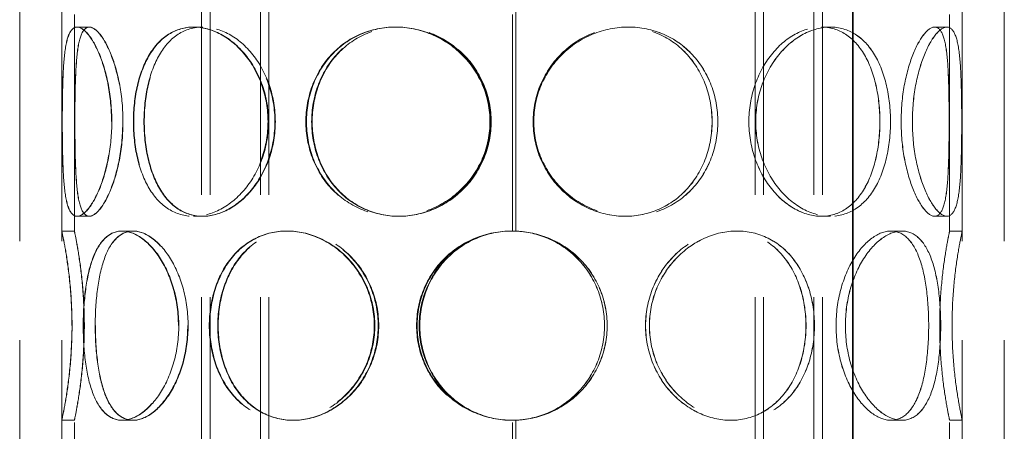
# Model space of a CAD drawing. Units: millimetres. Extents: x 4894 to 10216, y 11524 to 14892.
# Drawn here: x 6719 to 6953, y 13379 to 13477 of the extents above; entities that cross this region are included whole.
import ezdxf

# ---------------------------------------------------------------- set-up
doc = ezdxf.new("R2010")
doc.units = ezdxf.units.MM
doc.header["$LTSCALE"] = 44
doc.linetypes.add('DASHED', pattern=[0.2068, 0.1655, -0.0413])
doc.layers.add('Hidden (ISO)', color=1, linetype='DASHED', lineweight=18, true_color=0xff0000)
doc.layers.add('Visible (ISO)', color=7, linetype='Continuous', lineweight=35)

msp = doc.modelspace()

# ---------------------------------------------------------------- linework, layer by layer
at = {"layer": 'Hidden (ISO)', "ltscale": 12.952473}
for p, q in [((6718.83, 13070.88), (6718.83, 13670.88)), ((6728.83, 13070.88), (6728.83, 13670.88)), ((6942.83, 13070.88), (6942.83, 13670.88)), ((6952.83, 13070.88), (6952.83, 13670.88))]:
    msp.add_line(p, q, dxfattribs=at)
at = {"layer": 'Hidden (ISO)', "ltscale": 13.355439}
for p, q in [((6762.07, 13070.88), (6762.07, 13650.88)), ((6764.07, 13070.88), (6764.07, 13650.88)), ((6776.07, 13070.88), (6776.07, 13650.88)), ((6778.07, 13070.88), (6778.07, 13650.88)), ((6893.59, 13070.88), (6893.59, 13650.88)), ((6895.59, 13070.88), (6895.59, 13650.88)), ((6907.59, 13070.88), (6907.59, 13650.88)), ((6909.59, 13070.88), (6909.59, 13650.88))]:
    msp.add_line(p, q, dxfattribs=at)
at = {"layer": 'Hidden (ISO)', "ltscale": 7.071095}
for p, q in [((6728.83, 13426.88), (6728.83, 13478.88)), ((6731.83, 13426.88), (6731.83, 13478.88)), ((6728.83, 13329.88), (6728.83, 13381.88)), ((6731.83, 13329.88), (6731.83, 13381.88))]:
    msp.add_line(p, q, dxfattribs=at)
at = {"layer": 'Hidden (ISO)', "ltscale": 7.071066}
for p, q in [((6835.93, 13426.88), (6835.93, 13478.88)), ((6835.93, 13329.88), (6835.93, 13381.88))]:
    msp.add_line(p, q, dxfattribs=at)
at = {"layer": 'Hidden (ISO)', "ltscale": 7.076461}
for p, q in [((6836.74, 13478.9), (6836.74, 13426.86)), ((6836.77, 13426.86), (6836.77, 13478.9)), ((6836.74, 13381.9), (6836.74, 13329.86)), ((6836.77, 13329.86), (6836.77, 13381.9))]:
    msp.add_line(p, q, dxfattribs=at)
at = {"layer": 'Hidden (ISO)', "ltscale": 7.071067}
for p, q in [((6939.83, 13426.88), (6939.83, 13478.88)), ((6942.83, 13426.88), (6942.83, 13478.88)), ((6939.83, 13329.88), (6939.83, 13381.88)), ((6942.83, 13329.88), (6942.83, 13381.88))]:
    msp.add_line(p, q, dxfattribs=at)
at = {"layer": 'Hidden (ISO)', "ltscale": 0.407852}
for p, q in [((6732.46, 13475.38), (6735.36, 13475.38)), ((6760.13, 13475.38), (6762.26, 13475.38)), ((6808.1, 13475.38), (6808.87, 13475.38)), ((6862.72, 13475.38), (6863.49, 13475.38)), ((6909.36, 13475.38), (6911.48, 13475.38)), ((6936.29, 13475.38), (6939.18, 13475.38)), ((6735.36, 13430.38), (6732.46, 13430.38)), ((6762.26, 13430.38), (6760.13, 13430.38)), ((6808.87, 13430.38), (6808.1, 13430.38)), ((6863.49, 13430.38), (6862.72, 13430.38)), ((6911.48, 13430.38), (6909.36, 13430.38)), ((6939.18, 13430.38), (6936.29, 13430.38)), ((6728.83, 13426.88), (6731.83, 13426.88)), ((6743.14, 13426.88), (6745.74, 13426.88)), ((6782.29, 13426.88), (6783.79, 13426.88)), ((6836.77, 13426.86), (6836.74, 13426.86)), ((6887.81, 13426.88), (6889.31, 13426.88)), ((6925.89, 13426.88), (6928.49, 13426.88)), ((6939.83, 13426.88), (6942.83, 13426.88)), ((6731.83, 13381.88), (6728.83, 13381.88)), ((6745.74, 13381.88), (6743.14, 13381.88)), ((6783.79, 13381.88), (6782.29, 13381.88)), ((6836.74, 13381.9), (6836.77, 13381.9)), ((6889.31, 13381.88), (6887.81, 13381.88)), ((6928.49, 13381.88), (6925.89, 13381.88)), ((6942.83, 13381.88), (6939.83, 13381.88))]:
    msp.add_line(p, q, dxfattribs=at)
at = {"layer": 'Hidden (ISO)', "ltscale": 0.00486}
for p, q in [((6735.36, 13475.38), (6735.39, 13475.38)), ((6735.39, 13430.38), (6735.36, 13430.38))]:
    msp.add_line(p, q, dxfattribs=at)
at = {"layer": 'Hidden (ISO)', "ltscale": 0.01842}
for p, q in [((6762.26, 13475.38), (6762.35, 13475.38)), ((6762.35, 13430.38), (6762.26, 13430.38))]:
    msp.add_line(p, q, dxfattribs=at)
at = {"layer": 'Hidden (ISO)', "ltscale": 0.069189}
for p, q in [((6808.87, 13475.38), (6809.01, 13475.38)), ((6809.01, 13430.38), (6808.87, 13430.38))]:
    msp.add_line(p, q, dxfattribs=at)
at = {"layer": 'Hidden (ISO)', "ltscale": 0.00715}
for p, q in [((6863.49, 13475.38), (6863.51, 13475.38)), ((6863.51, 13430.38), (6863.49, 13430.38))]:
    msp.add_line(p, q, dxfattribs=at)
at = {"layer": 'Hidden (ISO)', "ltscale": 0.001842}
for p, q in [((6911.48, 13475.38), (6911.49, 13475.38)), ((6911.49, 13430.38), (6911.48, 13430.38))]:
    msp.add_line(p, q, dxfattribs=at)
at = {"layer": 'Hidden (ISO)', "ltscale": 0.000420229}
for p, q in [((6939.18, 13475.38), (6939.19, 13475.38)), ((6939.19, 13430.38), (6939.18, 13430.38))]:
    msp.add_line(p, q, dxfattribs=at)
at = {"layer": 'Hidden (ISO)', "ltscale": 0.010589}
for p, q in [((6745.74, 13426.88), (6745.8, 13426.88)), ((6745.8, 13381.88), (6745.74, 13381.88))]:
    msp.add_line(p, q, dxfattribs=at)
at = {"layer": 'Hidden (ISO)', "ltscale": 0.031998}
for p, q in [((6783.79, 13426.88), (6783.91, 13426.88)), ((6783.91, 13381.88), (6783.79, 13381.88))]:
    msp.add_line(p, q, dxfattribs=at)
at = {"layer": 'Hidden (ISO)', "ltscale": 0.003263}
for p, q in [((6889.31, 13426.88), (6889.32, 13426.88)), ((6889.32, 13381.88), (6889.31, 13381.88))]:
    msp.add_line(p, q, dxfattribs=at)
at = {"layer": 'Hidden (ISO)', "ltscale": 0.001021}
for p, q in [((6928.49, 13426.88), (6928.5, 13426.88)), ((6928.5, 13381.88), (6928.49, 13381.88))]:
    msp.add_line(p, q, dxfattribs=at)
at = {"layer": 'Hidden (ISO)', "ltscale": 0.013498}
for start, end in [(90, 90.2546), (269.7454, 270)]:
    msp.add_arc((6835.93, 13404.38), 22.5, start, end, dxfattribs=at)
at = {"layer": 'Hidden (ISO)', "ltscale": 12.293917}
for points in [[(6740.65, 13452.88), (6740.65, 13449.93), (6740.38, 13446.99), (6739.37, 13441.54), (6738.63, 13439.05), (6736.94, 13434.88), (6735.99, 13433.22), (6734.13, 13430.96), (6733.23, 13430.38), (6731.69, 13430.38), (6731.05, 13430.96), (6730.06, 13433.22), (6729.72, 13434.88), (6729.25, 13439.05), (6729.13, 13441.54), (6728.98, 13446.99), (6728.96, 13449.93), (6728.96, 13455.82), (6728.98, 13458.77), (6729.13, 13464.21), (6729.25, 13466.7), (6729.72, 13470.87), (6730.06, 13472.54), (6731.05, 13474.79), (6731.69, 13475.38), (6733.23, 13475.38), (6734.13, 13474.79), (6735.99, 13472.54), (6736.94, 13470.87), (6738.63, 13466.7), (6739.37, 13464.21), (6740.38, 13458.77), (6740.65, 13455.82), (6740.65, 13452.88)], [(6728.96, 13452.88), (6728.96, 13449.93), (6728.99, 13446.99), (6729.14, 13441.54), (6729.26, 13439.05), (6729.73, 13434.88), (6730.08, 13433.22), (6731.07, 13430.96), (6731.72, 13430.38), (6733.27, 13430.38), (6734.17, 13430.96), (6736.04, 13433.22), (6736.99, 13434.88), (6738.69, 13439.05), (6739.43, 13441.54), (6740.44, 13446.99), (6740.72, 13449.93), (6740.72, 13455.82), (6740.44, 13458.77), (6739.43, 13464.21), (6738.69, 13466.7), (6736.99, 13470.87), (6736.04, 13472.54), (6734.17, 13474.79), (6733.27, 13475.38), (6731.72, 13475.38), (6731.07, 13474.79), (6730.08, 13472.54), (6729.73, 13470.87), (6729.26, 13466.7), (6729.14, 13464.21), (6728.99, 13458.77), (6728.96, 13455.82), (6728.96, 13452.88)], [(6777.85, 13452.88), (6777.85, 13449.93), (6777.35, 13446.99), (6775.45, 13441.54), (6774.05, 13439.05), (6770.65, 13434.88), (6768.65, 13433.22), (6764.45, 13430.96), (6762.24, 13430.38), (6758.02, 13430.38), (6756.01, 13430.96), (6752.44, 13433.22), (6750.88, 13434.88), (6748.38, 13439.05), (6747.43, 13441.54), (6746.16, 13446.99), (6745.84, 13449.93), (6745.84, 13455.82), (6746.16, 13458.77), (6747.43, 13464.21), (6748.38, 13466.7), (6750.88, 13470.87), (6752.44, 13472.54), (6756.01, 13474.79), (6758.02, 13475.38), (6762.24, 13475.38), (6764.45, 13474.79), (6768.65, 13472.54), (6770.65, 13470.87), (6774.05, 13466.7), (6775.45, 13464.21), (6777.35, 13458.77), (6777.85, 13455.82), (6777.85, 13452.88)], [(6745.92, 13452.88), (6745.92, 13449.93), (6746.24, 13446.99), (6747.51, 13441.54), (6748.46, 13439.05), (6750.97, 13434.88), (6752.52, 13433.22), (6756.1, 13430.96), (6758.12, 13430.38), (6762.35, 13430.38), (6764.55, 13430.96), (6768.76, 13433.22), (6770.76, 13434.88), (6774.17, 13439.05), (6775.57, 13441.54), (6777.47, 13446.99), (6777.97, 13449.93), (6777.97, 13455.82), (6777.47, 13458.77), (6775.57, 13464.21), (6774.17, 13466.7), (6770.76, 13470.87), (6768.76, 13472.54), (6764.55, 13474.79), (6762.35, 13475.38), (6758.12, 13475.38), (6756.1, 13474.79), (6752.52, 13472.54), (6750.97, 13470.87), (6748.46, 13466.7), (6747.51, 13464.21), (6746.24, 13458.77), (6745.92, 13455.82), (6745.92, 13452.88)], [(6830.6, 13452.88), (6830.6, 13449.93), (6830, 13446.99), (6827.72, 13441.54), (6826.04, 13439.05), (6821.84, 13434.88), (6819.33, 13433.22), (6813.9, 13430.96), (6810.98, 13430.38), (6805.21, 13430.38), (6802.36, 13430.96), (6797.17, 13433.22), (6794.82, 13434.88), (6790.95, 13439.05), (6789.43, 13441.54), (6787.38, 13446.99), (6786.85, 13449.93), (6786.85, 13455.82), (6787.38, 13458.77), (6789.43, 13464.21), (6790.95, 13466.7), (6794.82, 13470.87), (6797.17, 13472.54), (6802.36, 13474.79), (6805.21, 13475.38), (6810.98, 13475.38), (6813.9, 13474.79), (6819.33, 13472.54), (6821.84, 13470.87), (6826.04, 13466.7), (6827.72, 13464.21), (6830, 13458.77), (6830.6, 13455.82), (6830.6, 13452.88)], [(6786.98, 13452.88), (6786.98, 13449.93), (6787.5, 13446.99), (6789.55, 13441.54), (6791.08, 13439.05), (6794.95, 13434.88), (6797.3, 13433.22), (6802.49, 13430.96), (6805.35, 13430.38), (6811.12, 13430.38), (6814.04, 13430.96), (6819.47, 13433.22), (6821.98, 13434.88), (6826.18, 13439.05), (6827.86, 13441.54), (6830.14, 13446.99), (6830.74, 13449.93), (6830.74, 13455.82), (6830.14, 13458.77), (6827.86, 13464.21), (6826.18, 13466.7), (6821.98, 13470.87), (6819.47, 13472.54), (6814.04, 13474.79), (6811.12, 13475.38), (6805.35, 13475.38), (6802.49, 13474.79), (6797.3, 13472.54), (6794.95, 13470.87), (6791.08, 13466.7), (6789.55, 13464.21), (6787.5, 13458.77), (6786.98, 13455.82), (6786.98, 13452.88)], [(6884.74, 13452.88), (6884.74, 13449.93), (6884.22, 13446.99), (6882.17, 13441.54), (6880.64, 13439.05), (6876.77, 13434.88), (6874.43, 13433.22), (6869.23, 13430.96), (6866.38, 13430.38), (6860.61, 13430.38), (6857.69, 13430.96), (6852.26, 13433.22), (6849.75, 13434.88), (6845.55, 13439.05), (6843.86, 13441.54), (6841.58, 13446.99), (6840.99, 13449.93), (6840.99, 13455.82), (6841.58, 13458.77), (6843.86, 13464.21), (6845.55, 13466.7), (6849.75, 13470.87), (6852.26, 13472.54), (6857.69, 13474.79), (6860.61, 13475.38), (6866.38, 13475.38), (6869.23, 13474.79), (6874.43, 13472.54), (6876.77, 13470.87), (6880.64, 13466.7), (6882.17, 13464.21), (6884.22, 13458.77), (6884.74, 13455.82), (6884.74, 13452.88)], [(6841, 13452.88), (6841, 13449.93), (6841.6, 13446.99), (6843.88, 13441.54), (6845.57, 13439.05), (6849.76, 13434.88), (6852.27, 13433.22), (6857.7, 13430.96), (6860.62, 13430.38), (6866.39, 13430.38), (6869.24, 13430.96), (6874.44, 13433.22), (6876.79, 13434.88), (6880.66, 13439.05), (6882.18, 13441.54), (6884.23, 13446.99), (6884.76, 13449.93), (6884.76, 13455.82), (6884.23, 13458.77), (6882.18, 13464.21), (6880.66, 13466.7), (6876.79, 13470.87), (6874.44, 13472.54), (6869.24, 13474.79), (6866.39, 13475.38), (6860.62, 13475.38), (6857.7, 13474.79), (6852.27, 13472.54), (6849.76, 13470.87), (6845.57, 13466.7), (6843.88, 13464.21), (6841.6, 13458.77), (6841, 13455.82), (6841, 13452.88)], [(6925.78, 13452.88), (6925.78, 13449.93), (6925.46, 13446.99), (6924.19, 13441.54), (6923.24, 13439.05), (6920.73, 13434.88), (6919.18, 13433.22), (6915.61, 13430.96), (6913.59, 13430.38), (6909.36, 13430.38), (6907.16, 13430.96), (6902.95, 13433.22), (6900.95, 13434.88), (6897.55, 13439.05), (6896.15, 13441.54), (6894.25, 13446.99), (6893.75, 13449.93), (6893.75, 13455.82), (6894.25, 13458.77), (6896.15, 13464.21), (6897.55, 13466.7), (6900.95, 13470.87), (6902.95, 13472.54), (6907.16, 13474.79), (6909.36, 13475.38), (6913.59, 13475.38), (6915.61, 13474.79), (6919.18, 13472.54), (6920.73, 13470.87), (6923.24, 13466.7), (6924.19, 13464.21), (6925.46, 13458.77), (6925.78, 13455.82), (6925.78, 13452.88)], [(6893.76, 13452.88), (6893.76, 13449.93), (6894.26, 13446.99), (6896.16, 13441.54), (6897.56, 13439.05), (6900.96, 13434.88), (6902.96, 13433.22), (6907.17, 13430.96), (6909.37, 13430.38), (6913.6, 13430.38), (6915.62, 13430.96), (6919.19, 13433.22), (6920.74, 13434.88), (6923.25, 13439.05), (6924.2, 13441.54), (6925.47, 13446.99), (6925.79, 13449.93), (6925.79, 13455.82), (6925.47, 13458.77), (6924.2, 13464.21), (6923.25, 13466.7), (6920.74, 13470.87), (6919.19, 13472.54), (6915.62, 13474.79), (6913.6, 13475.38), (6909.37, 13475.38), (6907.17, 13474.79), (6902.96, 13472.54), (6900.96, 13470.87), (6897.56, 13466.7), (6896.16, 13464.21), (6894.26, 13458.77), (6893.76, 13455.82), (6893.76, 13452.88)], [(6930.98, 13452.88), (6930.98, 13449.93), (6931.26, 13446.99), (6932.27, 13441.54), (6933.01, 13439.05), (6934.7, 13434.88), (6935.66, 13433.22), (6937.51, 13430.96), (6938.41, 13430.38), (6939.96, 13430.38), (6940.61, 13430.96), (6941.59, 13433.22), (6941.94, 13434.88), (6942.41, 13439.05), (6942.53, 13441.54), (6942.68, 13446.99), (6942.71, 13449.93), (6942.71, 13455.82), (6942.68, 13458.77), (6942.53, 13464.21), (6942.41, 13466.7), (6941.94, 13470.87), (6941.59, 13472.54), (6940.61, 13474.79), (6939.96, 13475.38), (6938.41, 13475.38), (6937.51, 13474.79), (6935.66, 13472.54), (6934.7, 13470.87), (6933.01, 13466.7), (6932.27, 13464.21), (6931.26, 13458.77), (6930.98, 13455.82), (6930.98, 13452.88)], [(6942.71, 13452.88), (6942.71, 13449.93), (6942.68, 13446.99), (6942.53, 13441.54), (6942.41, 13439.05), (6941.94, 13434.88), (6941.59, 13433.22), (6940.6, 13430.96), (6939.96, 13430.38), (6938.41, 13430.38), (6937.51, 13430.96), (6935.65, 13433.22), (6934.7, 13434.88), (6933, 13439.05), (6932.27, 13441.54), (6931.25, 13446.99), (6930.98, 13449.93), (6930.98, 13455.82), (6931.25, 13458.77), (6932.27, 13464.21), (6933, 13466.7), (6934.7, 13470.87), (6935.65, 13472.54), (6937.51, 13474.79), (6938.41, 13475.38), (6939.96, 13475.38), (6940.6, 13474.79), (6941.59, 13472.54), (6941.94, 13470.87), (6942.41, 13466.7), (6942.53, 13464.21), (6942.68, 13458.77), (6942.71, 13455.82), (6942.71, 13452.88)], [(6731.24, 13404.38), (6731.24, 13401.43), (6731.11, 13398.49), (6730.67, 13393.04), (6730.35, 13390.55), (6729.72, 13386.38), (6729.41, 13384.72), (6728.96, 13382.46), (6728.83, 13381.88), (6728.83, 13381.88), (6728.97, 13382.46), (6729.42, 13384.72), (6729.74, 13386.38), (6730.38, 13390.55), (6730.69, 13393.04), (6731.14, 13398.49), (6731.27, 13401.43), (6731.27, 13407.32), (6731.14, 13410.27), (6730.69, 13415.71), (6730.38, 13418.2), (6729.74, 13422.37), (6729.42, 13424.04), (6728.97, 13426.29), (6728.83, 13426.88), (6728.83, 13426.88), (6728.96, 13426.29), (6729.41, 13424.04), (6729.72, 13422.37), (6730.35, 13418.2), (6730.67, 13415.71), (6731.11, 13410.27), (6731.24, 13407.32), (6731.24, 13404.38)], [(6756.55, 13404.38), (6756.55, 13401.43), (6756.15, 13398.49), (6754.64, 13393.04), (6753.54, 13390.55), (6750.9, 13386.38), (6749.37, 13384.72), (6746.23, 13382.46), (6744.63, 13381.88), (6741.65, 13381.88), (6740.27, 13382.46), (6737.91, 13384.72), (6736.93, 13386.38), (6735.39, 13390.55), (6734.83, 13393.04), (6734.1, 13398.49), (6733.93, 13401.43), (6733.93, 13407.32), (6734.1, 13410.27), (6734.83, 13415.71), (6735.39, 13418.2), (6736.93, 13422.37), (6737.91, 13424.04), (6740.27, 13426.29), (6741.65, 13426.88), (6744.63, 13426.88), (6746.23, 13426.29), (6749.37, 13424.04), (6750.9, 13422.37), (6753.54, 13418.2), (6754.64, 13415.71), (6756.15, 13410.27), (6756.55, 13407.32), (6756.55, 13404.38)], [(6733.97, 13404.38), (6733.97, 13401.43), (6734.15, 13398.49), (6734.88, 13393.04), (6735.44, 13390.55), (6736.98, 13386.38), (6737.97, 13384.72), (6740.33, 13382.46), (6741.71, 13381.88), (6744.7, 13381.88), (6746.31, 13382.46), (6749.46, 13384.72), (6750.99, 13386.38), (6753.63, 13390.55), (6754.73, 13393.04), (6756.24, 13398.49), (6756.64, 13401.43), (6756.64, 13407.32), (6756.24, 13410.27), (6754.73, 13415.71), (6753.63, 13418.2), (6750.99, 13422.37), (6749.46, 13424.04), (6746.31, 13426.29), (6744.7, 13426.88), (6741.71, 13426.88), (6740.33, 13426.29), (6737.97, 13424.04), (6736.98, 13422.37), (6735.44, 13418.2), (6734.88, 13415.71), (6734.15, 13410.27), (6733.97, 13407.32), (6733.97, 13404.38)], [(6803.11, 13404.38), (6803.11, 13401.43), (6802.54, 13398.49), (6800.38, 13393.04), (6798.78, 13390.55), (6794.85, 13386.38), (6792.51, 13384.72), (6787.53, 13382.46), (6784.88, 13381.88), (6779.7, 13381.88), (6777.18, 13382.46), (6772.65, 13384.72), (6770.63, 13386.38), (6767.33, 13390.55), (6766.05, 13393.04), (6764.33, 13398.49), (6763.89, 13401.43), (6763.89, 13407.32), (6764.33, 13410.27), (6766.05, 13415.71), (6767.33, 13418.2), (6770.63, 13422.37), (6772.65, 13424.04), (6777.18, 13426.29), (6779.7, 13426.88), (6784.88, 13426.88), (6787.53, 13426.29), (6792.51, 13424.04), (6794.85, 13422.37), (6798.78, 13418.2), (6800.38, 13415.71), (6802.54, 13410.27), (6803.11, 13407.32), (6803.11, 13404.38)], [(6764, 13404.38), (6764, 13401.43), (6764.44, 13398.49), (6766.16, 13393.04), (6767.44, 13390.55), (6770.74, 13386.38), (6772.76, 13384.72), (6777.3, 13382.46), (6779.82, 13381.88), (6785, 13381.88), (6787.65, 13382.46), (6792.64, 13384.72), (6794.98, 13386.38), (6798.91, 13390.55), (6800.51, 13393.04), (6802.68, 13398.49), (6803.24, 13401.43), (6803.24, 13407.32), (6802.68, 13410.27), (6800.51, 13415.71), (6798.91, 13418.2), (6794.98, 13422.37), (6792.64, 13424.04), (6787.65, 13426.29), (6785, 13426.88), (6779.82, 13426.88), (6777.3, 13426.29), (6772.76, 13424.04), (6770.74, 13422.37), (6767.44, 13418.2), (6766.16, 13415.71), (6764.44, 13410.27), (6764, 13407.32), (6764, 13404.38)], [(6858.44, 13404.38), (6858.44, 13401.43), (6857.86, 13398.49), (6855.62, 13393.04), (6853.96, 13390.55), (6849.78, 13386.38), (6847.27, 13384.72), (6841.77, 13382.46), (6838.78, 13381.88), (6832.81, 13381.88), (6829.82, 13382.46), (6824.32, 13384.72), (6821.81, 13386.38), (6817.63, 13390.55), (6815.97, 13393.04), (6813.73, 13398.49), (6813.15, 13401.43), (6813.15, 13407.32), (6813.73, 13410.27), (6815.97, 13415.71), (6817.63, 13418.2), (6821.81, 13422.37), (6824.32, 13424.04), (6829.82, 13426.29), (6832.81, 13426.88), (6838.78, 13426.88), (6841.77, 13426.29), (6847.27, 13424.04), (6849.78, 13422.37), (6853.96, 13418.2), (6855.62, 13415.71), (6857.86, 13410.27), (6858.44, 13407.32), (6858.44, 13404.38)], [(6907.71, 13404.38), (6907.71, 13401.43), (6907.28, 13398.49), (6905.56, 13393.04), (6904.27, 13390.55), (6900.97, 13386.38), (6898.96, 13384.72), (6894.42, 13382.46), (6891.9, 13381.88), (6886.72, 13381.88), (6884.07, 13382.46), (6879.08, 13384.72), (6876.74, 13386.38), (6872.81, 13390.55), (6871.21, 13393.04), (6869.05, 13398.49), (6868.48, 13401.43), (6868.48, 13407.32), (6869.05, 13410.27), (6871.21, 13415.71), (6872.81, 13418.2), (6876.74, 13422.37), (6879.08, 13424.04), (6884.07, 13426.29), (6886.72, 13426.88), (6891.9, 13426.88), (6894.42, 13426.29), (6898.96, 13424.04), (6900.97, 13422.37), (6904.27, 13418.2), (6905.56, 13415.71), (6907.28, 13410.27), (6907.71, 13407.32), (6907.71, 13404.38)], [(6868.49, 13404.38), (6868.49, 13401.43), (6869.06, 13398.49), (6871.23, 13393.04), (6872.82, 13390.55), (6876.76, 13386.38), (6879.09, 13384.72), (6884.08, 13382.46), (6886.73, 13381.88), (6891.91, 13381.88), (6894.43, 13382.46), (6898.97, 13384.72), (6900.99, 13386.38), (6904.29, 13390.55), (6905.57, 13393.04), (6907.29, 13398.49), (6907.72, 13401.43), (6907.72, 13407.32), (6907.29, 13410.27), (6905.57, 13415.71), (6904.29, 13418.2), (6900.99, 13422.37), (6898.97, 13424.04), (6894.43, 13426.29), (6891.91, 13426.88), (6886.73, 13426.88), (6884.08, 13426.29), (6879.09, 13424.04), (6876.76, 13422.37), (6872.82, 13418.2), (6871.23, 13415.71), (6869.06, 13410.27), (6868.49, 13407.32), (6868.49, 13404.38)], [(6937.72, 13404.38), (6937.72, 13401.43), (6937.54, 13398.49), (6936.8, 13393.04), (6936.25, 13390.55), (6934.71, 13386.38), (6933.72, 13384.72), (6931.36, 13382.46), (6929.98, 13381.88), (6926.99, 13381.88), (6925.39, 13382.46), (6922.25, 13384.72), (6920.72, 13386.38), (6918.08, 13390.55), (6916.97, 13393.04), (6915.46, 13398.49), (6915.06, 13401.43), (6915.06, 13407.32), (6915.46, 13410.27), (6916.97, 13415.71), (6918.08, 13418.2), (6920.72, 13422.37), (6922.25, 13424.04), (6925.39, 13426.29), (6926.99, 13426.88), (6929.98, 13426.88), (6931.36, 13426.29), (6933.72, 13424.04), (6934.71, 13422.37), (6936.25, 13418.2), (6936.8, 13415.71), (6937.54, 13410.27), (6937.72, 13407.32), (6937.72, 13404.38)], [(6915.07, 13404.38), (6915.07, 13401.43), (6915.47, 13398.49), (6916.98, 13393.04), (6918.09, 13390.55), (6920.72, 13386.38), (6922.25, 13384.72), (6925.4, 13382.46), (6927, 13381.88), (6929.99, 13381.88), (6931.37, 13382.46), (6933.73, 13384.72), (6934.71, 13386.38), (6936.25, 13390.55), (6936.81, 13393.04), (6937.54, 13398.49), (6937.72, 13401.43), (6937.72, 13407.32), (6937.54, 13410.27), (6936.81, 13415.71), (6936.25, 13418.2), (6934.71, 13422.37), (6933.73, 13424.04), (6931.37, 13426.29), (6929.99, 13426.88), (6927, 13426.88), (6925.4, 13426.29), (6922.25, 13424.04), (6920.72, 13422.37), (6918.09, 13418.2), (6916.98, 13415.71), (6915.47, 13410.27), (6915.07, 13407.32), (6915.07, 13404.38)], [(6940.41, 13404.38), (6940.41, 13401.43), (6940.54, 13398.49), (6940.99, 13393.04), (6941.3, 13390.55), (6941.94, 13386.38), (6942.25, 13384.72), (6942.7, 13382.46), (6942.83, 13381.88), (6942.83, 13381.88), (6942.7, 13382.46), (6942.25, 13384.72), (6941.93, 13386.38), (6941.3, 13390.55), (6940.98, 13393.04), (6940.54, 13398.49), (6940.41, 13401.43), (6940.41, 13407.32), (6940.54, 13410.27), (6940.98, 13415.71), (6941.3, 13418.2), (6941.93, 13422.37), (6942.25, 13424.04), (6942.7, 13426.29), (6942.83, 13426.88), (6942.83, 13426.88), (6942.7, 13426.29), (6942.25, 13424.04), (6941.94, 13422.37), (6941.3, 13418.2), (6940.99, 13415.71), (6940.54, 13410.27), (6940.41, 13407.32), (6940.41, 13404.38)]]:
    msp.add_open_spline(points, degree=3, knots=[-1, -1, -1, -1, -0.9375, -0.9375, -0.875, -0.875, -0.8125, -0.8125, -0.75, -0.75, -0.6875, -0.6875, -0.625, -0.625, -0.5625, -0.5625, -0.5, -0.5, -0.4375, -0.4375, -0.375, -0.375, -0.3125, -0.3125, -0.25, -0.25, -0.1875, -0.1875, -0.125, -0.125, -0.0625, -0.0625, 0, 0, 0, 0], dxfattribs=at)
at = {"layer": 'Hidden (ISO)', "ltscale": 12.120359}
for points in [[(6743.32, 13452.88), (6743.32, 13455.82), (6743.05, 13458.77), (6742.07, 13464.21), (6741.36, 13466.7), (6739.71, 13470.87), (6738.79, 13472.54), (6736.98, 13474.79), (6736.11, 13475.38), (6734.61, 13475.38), (6733.98, 13474.79), (6733.03, 13472.54), (6732.69, 13470.87), (6732.24, 13466.7), (6732.12, 13464.21), (6731.98, 13458.77), (6731.95, 13455.82), (6731.95, 13449.93), (6731.98, 13446.99), (6732.12, 13441.54), (6732.24, 13439.05), (6732.69, 13434.88), (6733.03, 13433.22), (6733.98, 13430.96), (6734.61, 13430.38), (6736.11, 13430.38), (6736.98, 13430.96), (6738.79, 13433.22), (6739.71, 13434.88), (6741.36, 13439.05), (6742.07, 13441.54), (6743.05, 13446.99), (6743.32, 13449.93), (6743.32, 13452.88)], [(6731.96, 13452.88), (6731.96, 13455.82), (6731.98, 13458.77), (6732.13, 13464.21), (6732.25, 13466.7), (6732.71, 13470.87), (6733.05, 13472.54), (6734.01, 13474.79), (6734.64, 13475.38), (6736.15, 13475.38), (6737.02, 13474.79), (6738.83, 13472.54), (6739.76, 13470.87), (6741.41, 13466.7), (6742.13, 13464.21), (6743.11, 13458.77), (6743.38, 13455.82), (6743.38, 13449.93), (6743.11, 13446.99), (6742.13, 13441.54), (6741.41, 13439.05), (6739.76, 13434.88), (6738.83, 13433.22), (6737.02, 13430.96), (6736.15, 13430.38), (6734.64, 13430.38), (6734.01, 13430.96), (6733.05, 13433.22), (6732.71, 13434.88), (6732.25, 13439.05), (6732.13, 13441.54), (6731.98, 13446.99), (6731.96, 13449.93), (6731.96, 13452.88)], [(6779.48, 13452.88), (6779.48, 13455.82), (6778.99, 13458.77), (6777.14, 13464.21), (6775.79, 13466.7), (6772.48, 13470.87), (6770.54, 13472.54), (6766.45, 13474.79), (6764.31, 13475.38), (6760.2, 13475.38), (6758.24, 13474.79), (6754.77, 13472.54), (6753.26, 13470.87), (6750.83, 13466.7), (6749.91, 13464.21), (6748.67, 13458.77), (6748.37, 13455.82), (6748.37, 13449.93), (6748.67, 13446.99), (6749.91, 13441.54), (6750.83, 13439.05), (6753.26, 13434.88), (6754.77, 13433.22), (6758.24, 13430.96), (6760.2, 13430.38), (6764.31, 13430.38), (6766.45, 13430.96), (6770.54, 13433.22), (6772.48, 13434.88), (6775.79, 13439.05), (6777.14, 13441.54), (6778.99, 13446.99), (6779.48, 13449.93), (6779.48, 13452.88)], [(6748.44, 13452.88), (6748.44, 13455.82), (6748.75, 13458.77), (6749.98, 13464.21), (6750.91, 13466.7), (6753.35, 13470.87), (6754.86, 13472.54), (6758.33, 13474.79), (6760.3, 13475.38), (6764.41, 13475.38), (6766.55, 13474.79), (6770.64, 13472.54), (6772.59, 13470.87), (6775.9, 13466.7), (6777.26, 13464.21), (6779.11, 13458.77), (6779.59, 13455.82), (6779.59, 13449.93), (6779.11, 13446.99), (6777.26, 13441.54), (6775.9, 13439.05), (6772.59, 13434.88), (6770.64, 13433.22), (6766.55, 13430.96), (6764.41, 13430.38), (6760.3, 13430.38), (6758.33, 13430.96), (6754.86, 13433.22), (6753.35, 13434.88), (6750.91, 13439.05), (6749.98, 13441.54), (6748.75, 13446.99), (6748.44, 13449.93), (6748.44, 13452.88)], [(6830.74, 13452.88), (6830.74, 13455.82), (6830.17, 13458.77), (6827.95, 13464.21), (6826.31, 13466.7), (6822.23, 13470.87), (6819.79, 13472.54), (6814.51, 13474.79), (6811.68, 13475.38), (6806.07, 13475.38), (6803.3, 13474.79), (6798.25, 13472.54), (6795.97, 13470.87), (6792.21, 13466.7), (6790.73, 13464.21), (6788.74, 13458.77), (6788.22, 13455.82), (6788.22, 13449.93), (6788.74, 13446.99), (6790.73, 13441.54), (6792.21, 13439.05), (6795.97, 13434.88), (6798.25, 13433.22), (6803.3, 13430.96), (6806.07, 13430.38), (6811.68, 13430.38), (6814.51, 13430.96), (6819.79, 13433.22), (6822.23, 13434.88), (6826.31, 13439.05), (6827.95, 13441.54), (6830.17, 13446.99), (6830.74, 13449.93), (6830.74, 13452.88)], [(6788.35, 13452.88), (6788.35, 13455.82), (6788.86, 13458.77), (6790.85, 13464.21), (6792.33, 13466.7), (6796.1, 13470.87), (6798.38, 13472.54), (6803.43, 13474.79), (6806.2, 13475.38), (6811.81, 13475.38), (6814.65, 13474.79), (6819.93, 13472.54), (6822.36, 13470.87), (6826.45, 13466.7), (6828.09, 13464.21), (6830.3, 13458.77), (6830.88, 13455.82), (6830.88, 13449.93), (6830.3, 13446.99), (6828.09, 13441.54), (6826.45, 13439.05), (6822.36, 13434.88), (6819.93, 13433.22), (6814.65, 13430.96), (6811.81, 13430.38), (6806.2, 13430.38), (6803.43, 13430.96), (6798.38, 13433.22), (6796.1, 13434.88), (6792.33, 13439.05), (6790.85, 13441.54), (6788.86, 13446.99), (6788.35, 13449.93), (6788.35, 13452.88)], [(6883.37, 13452.88), (6883.37, 13455.82), (6882.86, 13458.77), (6880.87, 13464.21), (6879.39, 13466.7), (6875.63, 13470.87), (6873.35, 13472.54), (6868.29, 13474.79), (6865.52, 13475.38), (6859.91, 13475.38), (6857.08, 13474.79), (6851.8, 13472.54), (6849.36, 13470.87), (6845.28, 13466.7), (6843.64, 13464.21), (6841.42, 13458.77), (6840.85, 13455.82), (6840.85, 13449.93), (6841.42, 13446.99), (6843.64, 13441.54), (6845.28, 13439.05), (6849.36, 13434.88), (6851.8, 13433.22), (6857.08, 13430.96), (6859.91, 13430.38), (6865.52, 13430.38), (6868.29, 13430.96), (6873.35, 13433.22), (6875.63, 13434.88), (6879.39, 13439.05), (6880.87, 13441.54), (6882.86, 13446.99), (6883.37, 13449.93), (6883.37, 13452.88)], [(6840.86, 13452.88), (6840.86, 13455.82), (6841.44, 13458.77), (6843.65, 13464.21), (6845.29, 13466.7), (6849.37, 13470.87), (6851.81, 13472.54), (6857.09, 13474.79), (6859.93, 13475.38), (6865.54, 13475.38), (6868.31, 13474.79), (6873.36, 13472.54), (6875.64, 13470.87), (6879.4, 13466.7), (6880.88, 13464.21), (6882.87, 13458.77), (6883.39, 13455.82), (6883.39, 13449.93), (6882.87, 13446.99), (6880.88, 13441.54), (6879.4, 13439.05), (6875.64, 13434.88), (6873.36, 13433.22), (6868.31, 13430.96), (6865.54, 13430.38), (6859.93, 13430.38), (6857.09, 13430.96), (6851.81, 13433.22), (6849.37, 13434.88), (6845.29, 13439.05), (6843.65, 13441.54), (6841.44, 13446.99), (6840.86, 13449.93), (6840.86, 13452.88)], [(6923.26, 13452.88), (6923.26, 13455.82), (6922.95, 13458.77), (6921.72, 13464.21), (6920.79, 13466.7), (6918.35, 13470.87), (6916.84, 13472.54), (6913.37, 13474.79), (6911.41, 13475.38), (6907.3, 13475.38), (6905.16, 13474.79), (6901.07, 13472.54), (6899.12, 13470.87), (6895.82, 13466.7), (6894.46, 13464.21), (6892.61, 13458.77), (6892.12, 13455.82), (6892.12, 13449.93), (6892.61, 13446.99), (6894.46, 13441.54), (6895.82, 13439.05), (6899.12, 13434.88), (6901.07, 13433.22), (6905.16, 13430.96), (6907.3, 13430.38), (6911.41, 13430.38), (6913.37, 13430.96), (6916.84, 13433.22), (6918.35, 13434.88), (6920.79, 13439.05), (6921.72, 13441.54), (6922.95, 13446.99), (6923.26, 13449.93), (6923.26, 13452.88)], [(6892.13, 13452.88), (6892.13, 13455.82), (6892.62, 13458.77), (6894.47, 13464.21), (6895.83, 13466.7), (6899.14, 13470.87), (6901.08, 13472.54), (6905.17, 13474.79), (6907.31, 13475.38), (6911.42, 13475.38), (6913.38, 13474.79), (6916.85, 13472.54), (6918.36, 13470.87), (6920.8, 13466.7), (6921.72, 13464.21), (6922.96, 13458.77), (6923.27, 13455.82), (6923.27, 13449.93), (6922.96, 13446.99), (6921.72, 13441.54), (6920.8, 13439.05), (6918.36, 13434.88), (6916.85, 13433.22), (6913.38, 13430.96), (6911.42, 13430.38), (6907.31, 13430.38), (6905.17, 13430.96), (6901.08, 13433.22), (6899.14, 13434.88), (6895.83, 13439.05), (6894.47, 13441.54), (6892.62, 13446.99), (6892.13, 13449.93), (6892.13, 13452.88)], [(6939.71, 13452.88), (6939.71, 13455.82), (6939.69, 13458.77), (6939.54, 13464.21), (6939.42, 13466.7), (6938.96, 13470.87), (6938.63, 13472.54), (6937.67, 13474.79), (6937.04, 13475.38), (6935.53, 13475.38), (6934.66, 13474.79), (6932.85, 13472.54), (6931.92, 13470.87), (6930.28, 13466.7), (6929.56, 13464.21), (6928.58, 13458.77), (6928.31, 13455.82), (6928.31, 13449.93), (6928.58, 13446.99), (6929.56, 13441.54), (6930.28, 13439.05), (6931.92, 13434.88), (6932.85, 13433.22), (6934.66, 13430.96), (6935.53, 13430.38), (6937.04, 13430.38), (6937.67, 13430.96), (6938.63, 13433.22), (6938.96, 13434.88), (6939.42, 13439.05), (6939.54, 13441.54), (6939.69, 13446.99), (6939.71, 13449.93), (6939.71, 13452.88)], [(6928.32, 13452.88), (6928.32, 13455.82), (6928.58, 13458.77), (6929.57, 13464.21), (6930.28, 13466.7), (6931.93, 13470.87), (6932.86, 13472.54), (6934.66, 13474.79), (6935.54, 13475.38), (6937.04, 13475.38), (6937.67, 13474.79), (6938.63, 13472.54), (6938.97, 13470.87), (6939.42, 13466.7), (6939.54, 13464.21), (6939.69, 13458.77), (6939.71, 13455.82), (6939.71, 13449.93), (6939.69, 13446.99), (6939.54, 13441.54), (6939.42, 13439.05), (6938.97, 13434.88), (6938.63, 13433.22), (6937.67, 13430.96), (6937.04, 13430.38), (6935.54, 13430.38), (6934.66, 13430.96), (6932.86, 13433.22), (6931.93, 13434.88), (6930.28, 13439.05), (6929.57, 13441.54), (6928.58, 13446.99), (6928.32, 13449.93), (6928.32, 13452.88)], [(6734.17, 13404.38), (6734.17, 13407.32), (6734.05, 13410.27), (6733.61, 13415.71), (6733.31, 13418.2), (6732.7, 13422.37), (6732.39, 13424.04), (6731.96, 13426.29), (6731.83, 13426.88), (6731.83, 13426.88), (6731.96, 13426.29), (6732.4, 13424.04), (6732.71, 13422.37), (6733.33, 13418.2), (6733.64, 13415.71), (6734.08, 13410.27), (6734.2, 13407.32), (6734.2, 13401.43), (6734.08, 13398.49), (6733.64, 13393.04), (6733.33, 13390.55), (6732.71, 13386.38), (6732.4, 13384.72), (6731.96, 13382.46), (6731.83, 13381.88), (6731.83, 13381.88), (6731.96, 13382.46), (6732.39, 13384.72), (6732.7, 13386.38), (6733.31, 13390.55), (6733.61, 13393.04), (6734.05, 13398.49), (6734.17, 13401.43), (6734.17, 13404.38)], [(6758.77, 13404.38), (6758.77, 13407.32), (6758.38, 13410.27), (6756.92, 13415.71), (6755.84, 13418.2), (6753.28, 13422.37), (6751.8, 13424.04), (6748.75, 13426.29), (6747.19, 13426.88), (6744.29, 13426.88), (6742.95, 13426.29), (6740.66, 13424.04), (6739.7, 13422.37), (6738.21, 13418.2), (6737.67, 13415.71), (6736.95, 13410.27), (6736.78, 13407.32), (6736.78, 13401.43), (6736.95, 13398.49), (6737.67, 13393.04), (6738.21, 13390.55), (6739.7, 13386.38), (6740.66, 13384.72), (6742.95, 13382.46), (6744.29, 13381.88), (6747.19, 13381.88), (6748.75, 13382.46), (6751.8, 13384.72), (6753.28, 13386.38), (6755.84, 13390.55), (6756.92, 13393.04), (6758.38, 13398.49), (6758.77, 13401.43), (6758.77, 13404.38)], [(6736.82, 13404.38), (6736.82, 13407.32), (6737, 13410.27), (6737.71, 13415.71), (6738.26, 13418.2), (6739.75, 13422.37), (6740.71, 13424.04), (6743.01, 13426.29), (6744.35, 13426.88), (6747.26, 13426.88), (6748.82, 13426.29), (6751.88, 13424.04), (6753.37, 13422.37), (6755.93, 13418.2), (6757.01, 13415.71), (6758.47, 13410.27), (6758.86, 13407.32), (6758.86, 13401.43), (6758.47, 13398.49), (6757.01, 13393.04), (6755.93, 13390.55), (6753.37, 13386.38), (6751.88, 13384.72), (6748.82, 13382.46), (6747.26, 13381.88), (6744.35, 13381.88), (6743.01, 13382.46), (6740.71, 13384.72), (6739.75, 13386.38), (6738.26, 13390.55), (6737.71, 13393.04), (6737, 13398.49), (6736.82, 13401.43), (6736.82, 13404.38)], [(6804.03, 13404.38), (6804.03, 13407.32), (6803.48, 13410.27), (6801.37, 13415.71), (6799.82, 13418.2), (6796, 13422.37), (6793.73, 13424.04), (6788.88, 13426.29), (6786.3, 13426.88), (6781.28, 13426.88), (6778.83, 13426.29), (6774.42, 13424.04), (6772.46, 13422.37), (6769.25, 13418.2), (6768.01, 13415.71), (6766.34, 13410.27), (6765.91, 13407.32), (6765.91, 13401.43), (6766.34, 13398.49), (6768.01, 13393.04), (6769.25, 13390.55), (6772.46, 13386.38), (6774.42, 13384.72), (6778.83, 13382.46), (6781.28, 13381.88), (6786.3, 13381.88), (6788.88, 13382.46), (6793.73, 13384.72), (6796, 13386.38), (6799.82, 13390.55), (6801.37, 13393.04), (6803.48, 13398.49), (6804.03, 13401.43), (6804.03, 13404.38)], [(6766.01, 13404.38), (6766.01, 13407.32), (6766.44, 13410.27), (6768.11, 13415.71), (6769.36, 13418.2), (6772.57, 13422.37), (6774.53, 13424.04), (6778.94, 13426.29), (6781.39, 13426.88), (6786.42, 13426.88), (6789, 13426.29), (6793.85, 13424.04), (6796.12, 13422.37), (6799.95, 13418.2), (6801.5, 13415.71), (6803.61, 13410.27), (6804.16, 13407.32), (6804.16, 13401.43), (6803.61, 13398.49), (6801.5, 13393.04), (6799.95, 13390.55), (6796.12, 13386.38), (6793.85, 13384.72), (6789, 13382.46), (6786.42, 13381.88), (6781.39, 13381.88), (6778.94, 13382.46), (6774.53, 13384.72), (6772.57, 13386.38), (6769.36, 13390.55), (6768.11, 13393.04), (6766.44, 13398.49), (6766.01, 13401.43), (6766.01, 13404.38)], [(6857.81, 13404.38), (6857.81, 13407.32), (6857.24, 13410.27), (6855.07, 13415.71), (6853.45, 13418.2), (6849.39, 13422.37), (6846.95, 13424.04), (6841.6, 13426.29), (6838.7, 13426.88), (6832.89, 13426.88), (6829.99, 13426.29), (6824.64, 13424.04), (6822.2, 13422.37), (6818.14, 13418.2), (6816.53, 13415.71), (6814.35, 13410.27), (6813.78, 13407.32), (6813.78, 13401.43), (6814.35, 13398.49), (6816.53, 13393.04), (6818.14, 13390.55), (6822.2, 13386.38), (6824.64, 13384.72), (6829.99, 13382.46), (6832.89, 13381.88), (6838.7, 13381.88), (6841.6, 13382.46), (6846.95, 13384.72), (6849.39, 13386.38), (6853.45, 13390.55), (6855.07, 13393.04), (6857.24, 13398.49), (6857.81, 13401.43), (6857.81, 13404.38)], [(6905.7, 13404.38), (6905.7, 13407.32), (6905.27, 13410.27), (6903.6, 13415.71), (6902.36, 13418.2), (6899.15, 13422.37), (6897.19, 13424.04), (6892.77, 13426.29), (6890.32, 13426.88), (6885.29, 13426.88), (6882.72, 13426.29), (6877.87, 13424.04), (6875.6, 13422.37), (6871.77, 13418.2), (6870.22, 13415.71), (6868.12, 13410.27), (6867.56, 13407.32), (6867.56, 13401.43), (6868.12, 13398.49), (6870.22, 13393.04), (6871.77, 13390.55), (6875.6, 13386.38), (6877.87, 13384.72), (6882.72, 13382.46), (6885.29, 13381.88), (6890.32, 13381.88), (6892.77, 13382.46), (6897.19, 13384.72), (6899.15, 13386.38), (6902.36, 13390.55), (6903.6, 13393.04), (6905.27, 13398.49), (6905.7, 13401.43), (6905.7, 13404.38)], [(6867.58, 13404.38), (6867.58, 13407.32), (6868.13, 13410.27), (6870.23, 13415.71), (6871.79, 13418.2), (6875.61, 13422.37), (6877.88, 13424.04), (6882.73, 13426.29), (6885.31, 13426.88), (6890.34, 13426.88), (6892.78, 13426.29), (6897.2, 13424.04), (6899.16, 13422.37), (6902.37, 13418.2), (6903.61, 13415.71), (6905.28, 13410.27), (6905.71, 13407.32), (6905.71, 13401.43), (6905.28, 13398.49), (6903.61, 13393.04), (6902.37, 13390.55), (6899.16, 13386.38), (6897.2, 13384.72), (6892.78, 13382.46), (6890.34, 13381.88), (6885.31, 13381.88), (6882.73, 13382.46), (6877.88, 13384.72), (6875.61, 13386.38), (6871.79, 13390.55), (6870.23, 13393.04), (6868.13, 13398.49), (6867.58, 13401.43), (6867.58, 13404.38)], [(6934.86, 13404.38), (6934.86, 13407.32), (6934.69, 13410.27), (6933.97, 13415.71), (6933.43, 13418.2), (6931.93, 13422.37), (6930.98, 13424.04), (6928.68, 13426.29), (6927.34, 13426.88), (6924.44, 13426.88), (6922.88, 13426.29), (6919.82, 13424.04), (6918.34, 13422.37), (6915.77, 13418.2), (6914.7, 13415.71), (6913.23, 13410.27), (6912.84, 13407.32), (6912.84, 13401.43), (6913.23, 13398.49), (6914.7, 13393.04), (6915.77, 13390.55), (6918.34, 13386.38), (6919.82, 13384.72), (6922.88, 13382.46), (6924.44, 13381.88), (6927.34, 13381.88), (6928.68, 13382.46), (6930.98, 13384.72), (6931.93, 13386.38), (6933.43, 13390.55), (6933.97, 13393.04), (6934.69, 13398.49), (6934.86, 13401.43), (6934.86, 13404.38)], [(6912.85, 13404.38), (6912.85, 13407.32), (6913.24, 13410.27), (6914.71, 13415.71), (6915.78, 13418.2), (6918.34, 13422.37), (6919.83, 13424.04), (6922.88, 13426.29), (6924.45, 13426.88), (6927.35, 13426.88), (6928.69, 13426.29), (6930.98, 13424.04), (6931.94, 13422.37), (6933.44, 13418.2), (6933.98, 13415.71), (6934.69, 13410.27), (6934.86, 13407.32), (6934.86, 13401.43), (6934.69, 13398.49), (6933.98, 13393.04), (6933.44, 13390.55), (6931.94, 13386.38), (6930.98, 13384.72), (6928.69, 13382.46), (6927.35, 13381.88), (6924.45, 13381.88), (6922.88, 13382.46), (6919.83, 13384.72), (6918.34, 13386.38), (6915.78, 13390.55), (6914.71, 13393.04), (6913.24, 13398.49), (6912.85, 13401.43), (6912.85, 13404.38)], [(6937.48, 13404.38), (6937.48, 13407.32), (6937.6, 13410.27), (6938.04, 13415.71), (6938.34, 13418.2), (6938.96, 13422.37), (6939.27, 13424.04), (6939.71, 13426.29), (6939.83, 13426.88), (6939.83, 13426.88), (6939.7, 13426.29), (6939.27, 13424.04), (6938.96, 13422.37), (6938.34, 13418.2), (6938.04, 13415.71), (6937.6, 13410.27), (6937.47, 13407.32), (6937.47, 13401.43), (6937.6, 13398.49), (6938.04, 13393.04), (6938.34, 13390.55), (6938.96, 13386.38), (6939.27, 13384.72), (6939.7, 13382.46), (6939.83, 13381.88), (6939.83, 13381.88), (6939.71, 13382.46), (6939.27, 13384.72), (6938.96, 13386.38), (6938.34, 13390.55), (6938.04, 13393.04), (6937.6, 13398.49), (6937.48, 13401.43), (6937.48, 13404.38)]]:
    msp.add_open_spline(points, degree=3, knots=[0, 0, 0, 0, 0.0625, 0.0625, 0.125, 0.125, 0.1875, 0.1875, 0.25, 0.25, 0.3125, 0.3125, 0.375, 0.375, 0.4375, 0.4375, 0.5, 0.5, 0.5625, 0.5625, 0.625, 0.625, 0.6875, 0.6875, 0.75, 0.75, 0.8125, 0.8125, 0.875, 0.875, 0.9375, 0.9375, 1, 1, 1, 1], dxfattribs=at)
at = {"layer": 'Hidden (ISO)', "ltscale": 12.258891}
msp.add_open_spline([(6835.83, 13426.88), (6832.85, 13426.86), (6829.88, 13426.27), (6824.4, 13424), (6821.9, 13422.33), (6817.74, 13418.17), (6816.09, 13415.68), (6813.86, 13410.25), (6813.28, 13407.31), (6813.28, 13401.44), (6813.86, 13398.5), (6816.09, 13393.07), (6817.74, 13390.58), (6821.9, 13386.42), (6824.4, 13384.75), (6829.88, 13382.48), (6832.85, 13381.89), (6835.83, 13381.88)], degree=3, knots=[-1, -1, -1, -1, -0.875, -0.875, -0.75, -0.75, -0.625, -0.625, -0.5, -0.5, -0.375, -0.375, -0.25, -0.25, -0.125, -0.125, 0, 0, 0, 0], dxfattribs=at)
at = {"layer": 'Hidden (ISO)', "ltscale": 12.086317}
msp.add_open_spline([(6835.83, 13381.88), (6832.94, 13381.89), (6830.05, 13382.48), (6824.72, 13384.75), (6822.29, 13386.42), (6818.25, 13390.58), (6816.64, 13393.07), (6814.48, 13398.5), (6813.92, 13401.44), (6813.92, 13407.31), (6814.48, 13410.25), (6816.64, 13415.68), (6818.25, 13418.17), (6822.29, 13422.33), (6824.72, 13424), (6830.05, 13426.27), (6832.94, 13426.86), (6835.83, 13426.88)], degree=3, knots=[0, 0, 0, 0, 0.125, 0.125, 0.25, 0.25, 0.375, 0.375, 0.5, 0.5, 0.625, 0.625, 0.75, 0.75, 0.875, 0.875, 1, 1, 1, 1], dxfattribs=at)
at = {"layer": 'Hidden (ISO)', "ltscale": 11.798643}
msp.add_open_spline([(6836.74, 13426.86), (6839.34, 13426.74), (6841.91, 13426.17), (6846.97, 13424.03), (6849.41, 13422.36), (6853.47, 13418.19), (6855.08, 13415.7), (6857.26, 13410.26), (6857.82, 13407.32), (6857.82, 13401.43), (6857.26, 13398.49), (6855.08, 13393.05), (6853.47, 13390.56), (6849.41, 13386.39), (6846.97, 13384.72), (6841.91, 13382.58), (6839.34, 13382.01), (6836.74, 13381.9)], degree=3, knots=[0.0130375, 0.0130375, 0.0130375, 0.0130375, 0.125, 0.125, 0.25, 0.25, 0.375, 0.375, 0.5, 0.5, 0.625, 0.625, 0.75, 0.75, 0.875, 0.875, 0.9869625, 0.9869625, 0.9869625, 0.9869625], dxfattribs=at)
at = {"layer": 'Hidden (ISO)', "ltscale": 11.962924}
msp.add_open_spline([(6836.77, 13381.9), (6839.44, 13382.01), (6842.09, 13382.58), (6847.3, 13384.72), (6849.81, 13386.39), (6853.98, 13390.56), (6855.64, 13393.05), (6857.88, 13398.49), (6858.46, 13401.43), (6858.46, 13407.32), (6857.88, 13410.26), (6855.64, 13415.7), (6853.98, 13418.19), (6849.81, 13422.36), (6847.3, 13424.03), (6842.09, 13426.17), (6839.44, 13426.74), (6836.77, 13426.86)], degree=3, knots=[-0.9869625, -0.9869625, -0.9869625, -0.9869625, -0.875, -0.875, -0.75, -0.75, -0.625, -0.625, -0.5, -0.5, -0.375, -0.375, -0.25, -0.25, -0.125, -0.125, -0.0130375, -0.0130375, -0.0130375, -0.0130375], dxfattribs=at)
at = {"layer": 'Visible (ISO)'}
msp.add_line((6916.83, 13375.88), (6916.83, 13695.88), dxfattribs=at)

doc.saveas('drawing.dxf')
